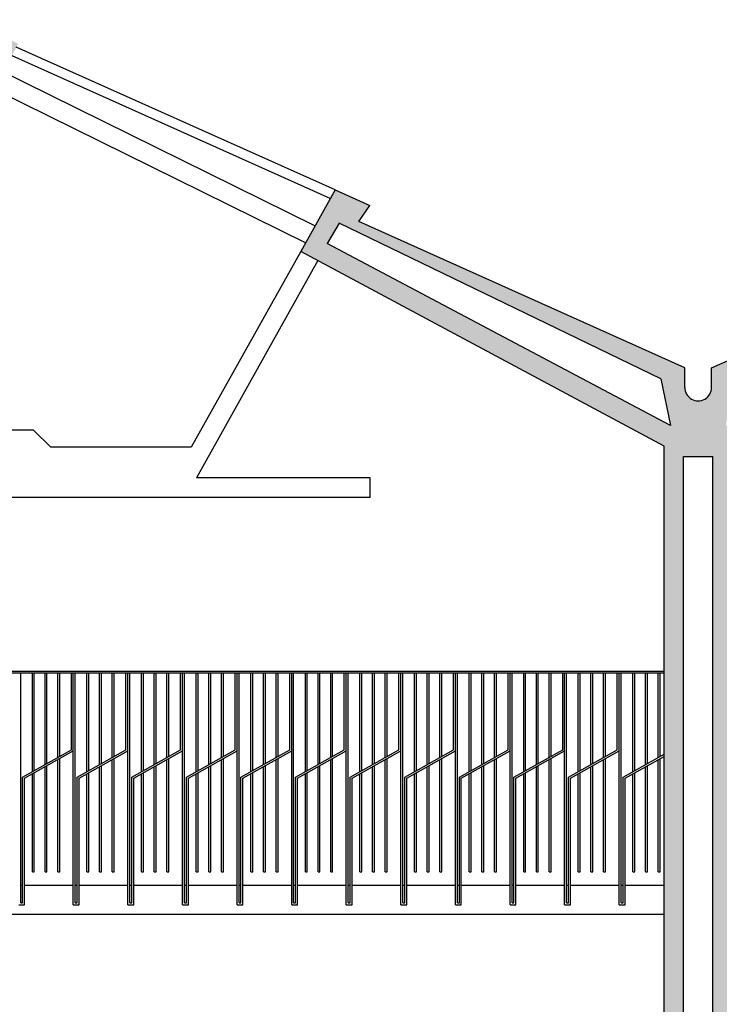
# Model space of a CAD drawing. Units: millimetres. Extents: x 2319 to 2376, y 1536 to 1663.
# Drawn here: x 2332 to 2335, y 1541 to 1546 of the extents above; entities that cross this region are included whole.
import ezdxf

# ---------------------------------------------------------------- set-up
doc = ezdxf.new("R2010")
doc.units = ezdxf.units.MM
for name, color, linetype in [('_Campitura', 40, 'Continuous'), ('_Muro', 40, 'Continuous'), ('_Muro Tamponato', 32, 'Continuous'), ('_Prospetto 5', 63, 'Continuous'), ('_Prospetto 7', 252, 'Continuous'), ('_Vetro', 123, 'Continuous')]:
    doc.layers.add(name, color=color, linetype=linetype)

msp = doc.modelspace()

# ---------------------------------------------------------------- hatches: boundary and pattern name
at = {"layer": '_Campitura'}
h = msp.add_hatch(color=256, dxfattribs=at)
h.dxf.hatch_style = 1
edge = h.paths.add_edge_path()
edge.add_line((2327.74068882859, 1543.660156293707), (2329.703789872886, 1544.712635635427))
edge.add_line((2329.703789872886, 1544.712635635427), (2329.528461958589, 1545.028250867961))
edge.add_line((2329.528461958589, 1545.028250867961), (2329.349586154795, 1544.947994528498))
edge.add_line((2329.349586154795, 1544.947994528498), (2329.40694379843, 1544.866079324069))
edge.add_line((2329.406943798429, 1544.866079324069), (2327.877438671136, 1544.158904754553))
edge.add_line((2327.877438671136, 1544.158904754553), (2327.877438671136, 1544.058904754553))
edge.add_arc((2327.809063749863, 1544.058174031243), 0.0683788257846308, 180.6122971268196, 360.6122971272006, ccw=False)
edge.add_line((2327.74068882859, 1544.057443307933), (2327.74068882859, 1545.660156293707))
edge.add_line((2327.74068882859, 1545.660156293707), (2327.49068882859, 1545.660156293707))
edge.add_line((2327.49068882859, 1545.660156293707), (2327.49068882859, 1544.058904754553))
edge.add_arc((2327.422313907318, 1544.058174031179), 0.06837882578462905, 179.3877028198317, 360.6122971805493, ccw=False)
edge.add_line((2327.353938986045, 1544.058904754552), (2324.91974369009, 1545.264490210089))
edge.add_arc((2324.802553136053, 1545.224990805356), 0.1236682211805301, 378.6265332571743, 521.3734667428256)
edge.add_line((2324.685362582015, 1545.264490210089), (2321.500234910228, 1543.686989998206))
edge.add_arc((2321.430661729122, 1543.687465756677), 0.06957480776405058, 180.3917964814012, 359.6082035189732, ccw=False)
edge.add_line((2321.361088548015, 1543.686989998206), (2321.29566183005, 1543.686905944927))
edge.add_line((2321.29566183005, 1543.686905944927), (2321.29566183005, 1543.635734209165))
edge.add_line((2321.29566183005, 1543.635734209165), (2321.84068882859, 1543.210156293707))
edge.add_line((2321.840688828589, 1543.210156293707), (2321.84068882859, 1540.710156293707))
edge.add_line((2321.84068882859, 1540.710156293707), (2322.34068882859, 1540.710156293707))
edge.add_line((2322.34068882859, 1540.710156293707), (2322.34068882859, 1537.360156293707))
edge.add_line((2322.34068882859, 1537.360156293707), (2321.49068882859, 1537.360156293707))
edge.add_line((2321.49068882859, 1537.360156293707), (2321.49068882859, 1537.210156293707))
edge.add_line((2321.49068882859, 1537.210156293707), (2319.24068882859, 1537.210156293707))
edge.add_line((2319.24068882859, 1537.210156293707), (2319.24068882859, 1537.060156293707))
edge.add_line((2319.24068882859, 1537.060156293707), (2321.84068882859, 1537.060156293707))
edge.add_line((2321.84068882859, 1537.060156293707), (2321.840688828591, 1536.060156293707))
edge.add_line((2321.84068882859, 1536.060156293707), (2322.44068882859, 1536.060156293707))
edge.add_line((2322.44068882859, 1536.060156293707), (2322.44068882859, 1537.210156293707))
edge.add_line((2322.44068882859, 1537.210156293707), (2327.19068882859, 1537.210156293707))
edge.add_line((2327.190688828591, 1537.210156293707), (2327.190688828591, 1536.060156293707))
edge.add_line((2327.190688828591, 1536.060156293707), (2327.74068882859, 1536.060156293707))
edge.add_line((2327.74068882859, 1536.060156293707), (2327.74068882859, 1537.960156293707))
edge.add_line((2327.74068882859, 1537.960156293707), (2364.14068882859, 1537.960156293707))
edge.add_line((2364.140688828591, 1537.960156293707), (2364.140688828591, 1536.660156293707))
edge.add_line((2364.140688828591, 1536.660156293707), (2364.690688828591, 1536.660156293707))
edge.add_line((2364.690688828591, 1536.660156293707), (2364.690688828591, 1537.360156293707))
edge.add_line((2364.690688828591, 1537.360156293707), (2371.44068882859, 1537.360156293707))
edge.add_line((2371.44068882859, 1537.360156293707), (2371.44068882859, 1536.660156293707))
edge.add_line((2371.44068882859, 1536.660156293707), (2371.74068882859, 1536.660156293707))
edge.add_line((2371.74068882859, 1536.660156293707), (2371.74068882859, 1537.360156293707))
edge.add_line((2371.74068882859, 1537.360156293707), (2375.640688828591, 1537.360156293707))
edge.add_line((2375.640688828591, 1537.360156293707), (2375.640688828591, 1545.660156293706))
edge.add_line((2375.640688828591, 1545.660156293706), (2375.49068882859, 1545.660156293706))
edge.add_line((2375.490688828591, 1545.660156293706), (2375.490688828591, 1541.410156293707))
edge.add_line((2375.490688828591, 1541.410156293707), (2371.740688828591, 1541.410156293707))
edge.add_line((2371.740688828591, 1541.410156293707), (2371.74068882859, 1542.410156293707))
edge.add_line((2371.74068882859, 1542.410156293707), (2371.44068882859, 1542.410156293707))
edge.add_line((2371.44068882859, 1542.410156293707), (2371.440688828589, 1537.510156293707))
edge.add_line((2371.44068882859, 1537.510156293707), (2364.690688828591, 1537.510156293707))
edge.add_line((2364.690688828591, 1537.510156293707), (2364.690688828591, 1541.210156293707))
edge.add_line((2364.690688828591, 1541.210156293707), (2369.60209078564, 1541.210156293707))
edge.add_line((2369.60209078564, 1541.210156293707), (2369.60209078564, 1541.410156293707))
edge.add_line((2369.60209078564, 1541.410156293707), (2364.690688828591, 1541.410156293707))
edge.add_line((2364.690688828591, 1541.410156293707), (2364.690688828591, 1545.660156293707))
edge.add_line((2364.690688828591, 1545.660156293707), (2364.140688828591, 1545.660156293707))
edge.add_line((2364.140688828591, 1545.660156293707), (2364.140688828591, 1544.058904754383))
edge.add_arc((2364.072313907317, 1544.058174031094), 0.06837882578462488, 180.6122971092907, 360.6122971089096, ccw=False)
edge.add_line((2364.003938986044, 1544.057443307805), (2364.003938986044, 1544.158904754553))
edge.add_line((2364.003938986044, 1544.158904754553), (2362.47443385875, 1544.866079324069))
edge.add_line((2362.47443385875, 1544.866079324069), (2362.531791502385, 1544.947994528498))
edge.add_line((2362.531791502386, 1544.947994528498), (2362.352915698592, 1545.028250867961))
edge.add_line((2362.352915698592, 1545.028250867961), (2362.177587784294, 1544.712635635427))
edge.add_line((2362.177587784294, 1544.712635635427), (2364.140688828591, 1543.660156293707))
edge.add_line((2364.140688828591, 1543.660156293707), (2364.140688828591, 1538.160156293707))
edge.add_line((2364.140688828591, 1538.160156293707), (2357.24068882859, 1538.160156293707))
edge.add_line((2357.240688828591, 1538.160156293707), (2357.240688828591, 1543.713769394509))
edge.add_line((2357.240688828591, 1543.713769394509), (2359.103789872888, 1544.712635635427))
edge.add_line((2359.103789872888, 1544.712635635427), (2358.92846195859, 1545.028250867961))
edge.add_line((2358.928461958589, 1545.028250867961), (2358.749586154795, 1544.947994528498))
edge.add_line((2358.749586154795, 1544.947994528498), (2358.80694379843, 1544.866079324069))
edge.add_line((2358.806943798431, 1544.866079324069), (2357.134071558888, 1544.115203439016))
edge.add_line((2357.134071558888, 1544.115203439016), (2357.134067654376, 1544.014472715642))
edge.add_arc((2357.065688828591, 1544.014472715642), 0.06837882578474819, 180.6122971801683, 360, ccw=False)
edge.add_line((2356.997313907319, 1544.013741992268), (2356.997313907319, 1544.115203439016))
edge.add_line((2356.997313907319, 1544.115203439016), (2355.324433858751, 1544.866079324069))
edge.add_line((2355.324433858751, 1544.866079324069), (2355.381791502386, 1544.947994528498))
edge.add_line((2355.381791502386, 1544.947994528498), (2355.202915698592, 1545.028250867961))
edge.add_line((2355.202915698592, 1545.028250867961), (2355.026833109715, 1544.71304023987))
edge.add_line((2355.026833109715, 1544.71304023987), (2356.890688828591, 1543.713769394509))
edge.add_line((2356.890688828591, 1543.713769394509), (2356.890688828591, 1538.160156293707))
edge.add_line((2356.890688828591, 1538.160156293707), (2349.890688828591, 1538.160156293707))
edge.add_line((2349.890688828591, 1538.160156293707), (2349.890688828591, 1543.713769394509))
edge.add_line((2349.890688828591, 1543.713769394509), (2351.753789872887, 1544.712635635427))
edge.add_line((2351.753789872887, 1544.712635635427), (2351.578461958589, 1545.028250867961))
edge.add_line((2351.578461958589, 1545.028250867961), (2351.399586154795, 1544.947994528498))
edge.add_line((2351.399586154795, 1544.947994528498), (2351.45694379843, 1544.866079324069))
edge.add_line((2351.456943798431, 1544.866079324069), (2349.784071558888, 1544.115203439016))
edge.add_line((2349.784071558888, 1544.115203439016), (2349.784067654376, 1544.014472715642))
edge.add_arc((2349.715688828591, 1544.014472715642), 0.06837882578474819, 180.6122971801683, 360, ccw=False)
edge.add_line((2349.647313907318, 1544.013741992268), (2349.647313907318, 1544.115203439016))
edge.add_line((2349.647313907318, 1544.115203439016), (2347.974433858751, 1544.866079324069))
edge.add_line((2347.974433858751, 1544.866079324069), (2348.031791502386, 1544.947994528498))
edge.add_line((2348.031791502387, 1544.947994528498), (2347.852915698593, 1545.028250867961))
edge.add_line((2347.852915698593, 1545.028250867961), (2347.676833109715, 1544.71304023987))
edge.add_line((2347.676833109715, 1544.71304023987), (2349.540688828591, 1543.713769394509))
edge.add_line((2349.540688828591, 1543.713769394509), (2349.540688828591, 1538.160156293706))
edge.add_line((2349.540688828591, 1538.160156293706), (2342.540688828591, 1538.160156293707))
edge.add_line((2342.54068882859, 1538.160156293707), (2342.54068882859, 1543.713769394509))
edge.add_line((2342.54068882859, 1543.713769394509), (2344.403789872887, 1544.712635635427))
edge.add_line((2344.403789872887, 1544.712635635427), (2344.228461958589, 1545.028250867961))
edge.add_line((2344.228461958589, 1545.028250867961), (2344.049586154796, 1544.947994528498))
edge.add_line((2344.049586154796, 1544.947994528498), (2344.106943798431, 1544.866079324069))
edge.add_line((2344.10694379843, 1544.866079324069), (2342.434071558887, 1544.115203439016))
edge.add_line((2342.434071558887, 1544.115203439016), (2342.434067654375, 1544.014472715642))
edge.add_arc((2342.365688828591, 1544.014472715642), 0.06837882578474819, 180.6122971801683, 360, ccw=False)
edge.add_line((2342.297313907318, 1544.013741992268), (2342.297313907318, 1544.115203439016))
edge.add_line((2342.297313907318, 1544.115203439016), (2340.624433858751, 1544.866079324069))
edge.add_line((2340.624433858751, 1544.866079324069), (2340.681791502386, 1544.947994528498))
edge.add_line((2340.681791502386, 1544.947994528498), (2340.502915698592, 1545.028250867961))
edge.add_line((2340.502915698592, 1545.028250867961), (2340.326833109715, 1544.71304023987))
edge.add_line((2340.326833109715, 1544.71304023987), (2342.190688828591, 1543.713769394509))
edge.add_line((2342.190688828591, 1543.713769394509), (2342.190688828591, 1538.160156293706))
edge.add_line((2342.190688828591, 1538.160156293706), (2335.19068882859, 1538.160156293706))
edge.add_line((2335.19068882859, 1538.160156293706), (2335.19068882859, 1543.713769394509))
edge.add_line((2335.19068882859, 1543.713769394509), (2337.053789872887, 1544.712635635427))
edge.add_line((2337.053789872887, 1544.712635635427), (2336.878461958589, 1545.028250867961))
edge.add_line((2336.878461958589, 1545.028250867961), (2336.699586154795, 1544.947994528498))
edge.add_line((2336.699586154795, 1544.947994528498), (2336.75694379843, 1544.866079324069))
edge.add_line((2336.75694379843, 1544.866079324069), (2335.084071558887, 1544.115203439016))
edge.add_line((2335.084071558887, 1544.115203439016), (2335.084067654375, 1544.014472715642))
edge.add_arc((2335.015688828591, 1544.014472715642), 0.06837882578474819, 180.6122971801683, 360, ccw=False)
edge.add_line((2334.947313907317, 1544.013741992268), (2334.947313907317, 1544.115203439016))
edge.add_line((2334.947313907317, 1544.115203439016), (2333.27443385875, 1544.866079324069))
edge.add_line((2333.27443385875, 1544.866079324069), (2333.331791502385, 1544.947994528498))
edge.add_line((2333.331791502386, 1544.947994528498), (2333.152915698592, 1545.028250867961))
edge.add_line((2333.152915698592, 1545.028250867961), (2332.976833109714, 1544.71304023987))
edge.add_line((2332.976833109714, 1544.71304023987), (2334.84068882859, 1543.713769394509))
edge.add_line((2334.84068882859, 1543.713769394509), (2334.84068882859, 1538.160156293706))
edge.add_line((2334.84068882859, 1538.160156293706), (2327.190688828591, 1538.160156293707))
edge.add_line((2327.190688828591, 1538.160156293707), (2327.190688828591, 1537.360156293707))
edge.add_line((2327.190688828591, 1537.360156293707), (2325.490688828591, 1537.360156293707))
edge.add_line((2325.490688828591, 1537.360156293707), (2322.44068882859, 1537.360156293707))
edge.add_line((2322.44068882859, 1537.360156293707), (2322.440688828589, 1543.629423935244))
edge.add_line((2322.44068882859, 1543.629423935244), (2323.612713088462, 1544.03992071481))
edge.add_line((2323.612713088462, 1544.03992071481), (2325.957282994767, 1544.03992071481))
edge.add_line((2325.957282994767, 1544.03992071481), (2327.19068882859, 1543.607925286032))
edge.add_line((2327.19068882859, 1543.607925286032), (2327.19068882859, 1541.460156293707))
edge.add_line((2327.19068882859, 1541.460156293707), (2325.49068882859, 1541.460156293707))
edge.add_line((2325.49068882859, 1541.460156293707), (2325.490688828589, 1541.310156293707))
edge.add_line((2325.490688828589, 1541.310156293707), (2325.713963725594, 1541.060156293707))
edge.add_line((2325.713963725594, 1541.060156293707), (2327.19068882859, 1541.060156293707))
edge.add_line((2327.19068882859, 1541.060156293707), (2327.19068882859, 1540.310156293707))
edge.add_line((2327.19068882859, 1540.310156293707), (2327.74068882859, 1540.310156293707))
edge.add_line((2327.74068882859, 1540.310156293707), (2327.74068882859, 1543.660156293707))
h.paths.add_polyline_path([(2327.190688828591, 1543.71388151487), (2325.990338717757, 1544.134299309722), (2323.579657365473, 1544.134299309722), (2322.44068882859, 1543.735380164082), (2322.44068882859, 1543.985380164082), (2324.802553136053, 1545.155142204852), (2327.19068882859, 1543.972368718454)], flags=16)
h.paths.add_polyline_path([(2327.952203846387, 1543.887021310548), (2327.952203846387, 1544.138387151237), (2329.506676543209, 1544.857105605058), (2329.569147971614, 1544.753915194315)], flags=16)
h.paths.add_polyline_path([(2321.840688828589, 1543.473201466787), (2321.672195120212, 1543.604767795375), (2321.840688828589, 1543.688217781703)], flags=16)
h.paths.add_polyline_path([(2333.112229685566, 1544.753915194315), (2333.174701113972, 1544.857105605058), (2334.824378245748, 1544.05850114498), (2334.874363215515, 1543.819318379243)], flags=16)
h.paths.add_polyline_path([(2334.940688828591, 1543.660156293707), (2335.09068882859, 1543.660156293707), (2335.09068882859, 1538.160156293706), (2334.940688828591, 1538.160156293706)], flags=16)
h.paths.add_polyline_path([(2335.157014441665, 1543.819318379243), (2335.206999411433, 1544.05850114498), (2336.856676543209, 1544.857105605058), (2336.919147971614, 1544.753915194315)], flags=16)
h.paths.add_polyline_path([(2340.462229685566, 1544.753915194315), (2340.524701113972, 1544.857105605058), (2342.174378245748, 1544.05850114498), (2342.224363215515, 1543.819318379243)], flags=16)
h.paths.add_polyline_path([(2342.290688828591, 1543.660156293707), (2342.440688828591, 1543.660156293707), (2342.440688828591, 1538.160156293707), (2342.290688828591, 1538.160156293706)], flags=16)
h.paths.add_polyline_path([(2342.507014441665, 1543.819318379243), (2342.556999411433, 1544.05850114498), (2344.20667654321, 1544.857105605058), (2344.269147971615, 1544.753915194315)], flags=16)
h.paths.add_polyline_path([(2347.812229685567, 1544.753915194315), (2347.874701113973, 1544.857105605058), (2349.524378245749, 1544.05850114498), (2349.574363215516, 1543.819318379243)], flags=16)
h.paths.add_polyline_path([(2349.640688828591, 1543.660156293707), (2349.790688828591, 1543.660156293707), (2349.790688828591, 1538.160156293707), (2349.640688828591, 1538.160156293707)], flags=16)
h.paths.add_polyline_path([(2349.857014441666, 1543.819318379243), (2349.906999411433, 1544.05850114498), (2351.556676543209, 1544.857105605058), (2351.619147971615, 1544.753915194315)], flags=16)
h.paths.add_polyline_path([(2355.162229685567, 1544.753915194315), (2355.224701113972, 1544.857105605058), (2356.874378245748, 1544.05850114498), (2356.924363215516, 1543.819318379243)], flags=16)
h.paths.add_polyline_path([(2356.990688828591, 1543.660156293707), (2357.140688828591, 1543.660156293707), (2357.140688828591, 1538.160156293707), (2356.990688828591, 1538.160156293707)], flags=16)
h.paths.add_polyline_path([(2357.207014441666, 1543.819318379243), (2357.256999411433, 1544.05850114498), (2358.906676543209, 1544.857105605058), (2358.969147971615, 1544.753915194315)], flags=16)
h.paths.add_polyline_path([(2362.312229685566, 1544.753915194315), (2362.374701113972, 1544.857105605058), (2363.929173810794, 1544.138387151237), (2363.929173810794, 1543.887021310548)], flags=16)
h.paths.add_polyline_path([(2371.74068882859, 1541.210156293707), (2375.490688828591, 1541.210156293707), (2375.490688828591, 1537.510156293707), (2371.74068882859, 1537.510156293707)], flags=16)
h.paths.add_polyline_path([(2327.84068882859, 1545.810156293707), (2327.390688828591, 1545.810156293707), (2327.390688828591, 1545.660156293707), (2327.49068882859, 1545.660156293707), (2327.74068882859, 1545.660156293707), (2327.84068882859, 1545.660156293707)])
edge = h.paths.add_edge_path()
edge.add_arc((2331.34068882859, 1545.835222546765), 0.06661662429905846, 360, 450)
edge.add_arc((2331.34068882859, 1545.835222546765), 0.06661662429905846, 90, 180)
edge.add_line((2331.274072204291, 1545.835222546765), (2331.154560440729, 1545.779493296176))
edge.add_line((2331.154560440729, 1545.779493296176), (2331.184960551202, 1545.716671279263))
edge.add_line((2331.184960551202, 1545.716671279263), (2331.34068882859, 1545.786542000898))
edge.add_line((2331.34068882859, 1545.786542000898), (2331.496417105978, 1545.716671279263))
edge.add_line((2331.496417105978, 1545.716671279263), (2331.526817216451, 1545.779493296176))
edge.add_line((2331.526817216452, 1545.779493296176), (2331.407305452889, 1545.835222546765))
edge = h.paths.add_edge_path()
edge.add_arc((2338.690688828591, 1545.835222546765), 0.06661662429905846, 90, 180)
edge.add_line((2338.624072204292, 1545.835222546765), (2338.504560440729, 1545.779493296176))
edge.add_line((2338.504560440729, 1545.779493296176), (2338.534960551203, 1545.716671279263))
edge.add_line((2338.534960551202, 1545.716671279263), (2338.69068882859, 1545.786542000898))
edge.add_line((2338.690688828591, 1545.786542000898), (2338.846417105979, 1545.716671279263))
edge.add_line((2338.846417105978, 1545.716671279263), (2338.876817216452, 1545.779493296176))
edge.add_line((2338.876817216452, 1545.779493296176), (2338.75730545289, 1545.835222546765))
edge.add_arc((2338.690688828591, 1545.835222546765), 0.06661662429905846, 360, 450)
edge = h.paths.add_edge_path()
edge.add_arc((2346.040688828591, 1545.835222546765), 0.06661662429905846, 90, 180)
edge.add_line((2345.974072204292, 1545.835222546765), (2345.85456044073, 1545.779493296176))
edge.add_line((2345.85456044073, 1545.779493296176), (2345.884960551203, 1545.716671279263))
edge.add_line((2345.884960551203, 1545.716671279263), (2346.040688828591, 1545.786542000898))
edge.add_line((2346.040688828591, 1545.786542000898), (2346.196417105979, 1545.716671279263))
edge.add_line((2346.196417105979, 1545.716671279263), (2346.226817216452, 1545.779493296176))
edge.add_line((2346.226817216453, 1545.779493296176), (2346.10730545289, 1545.835222546765))
edge.add_arc((2346.040688828591, 1545.835222546765), 0.06661662429905846, 360, 450)
edge = h.paths.add_edge_path()
edge.add_arc((2353.390688828591, 1545.835222546765), 0.06661662429905846, 360, 450)
edge.add_arc((2353.390688828591, 1545.835222546765), 0.06661662429905846, 90, 180)
edge.add_line((2353.324072204291, 1545.835222546765), (2353.204560440729, 1545.779493296176))
edge.add_line((2353.204560440729, 1545.779493296176), (2353.234960551203, 1545.716671279263))
edge.add_line((2353.234960551203, 1545.716671279263), (2353.390688828591, 1545.786542000898))
edge.add_line((2353.390688828591, 1545.786542000898), (2353.546417105978, 1545.716671279263))
edge.add_line((2353.546417105979, 1545.716671279263), (2353.576817216453, 1545.779493296176))
edge.add_line((2353.576817216452, 1545.779493296176), (2353.45730545289, 1545.835222546765))
edge = h.paths.add_edge_path()
edge.add_arc((2360.640688828591, 1545.835222546765), 0.06661662429905846, 90, 180)
edge.add_line((2360.574072204292, 1545.835222546765), (2360.45456044073, 1545.779493296176))
edge.add_line((2360.45456044073, 1545.779493296176), (2360.484960551204, 1545.716671279263))
edge.add_line((2360.484960551203, 1545.716671279263), (2360.640688828591, 1545.786542000898))
edge.add_line((2360.640688828591, 1545.786542000898), (2360.796417105979, 1545.716671279263))
edge.add_line((2360.796417105979, 1545.716671279263), (2360.826817216453, 1545.779493296176))
edge.add_line((2360.826817216453, 1545.779493296176), (2360.707305452891, 1545.835222546765))
edge.add_arc((2360.640688828591, 1545.835222546765), 0.06661662429905846, 360, 450)
h.paths.add_polyline_path([(2364.790688828591, 1545.810156293707), (2364.040688828591, 1545.810156293707), (2364.040688828591, 1545.660156293707), (2364.790688828591, 1545.660156293707)])

# ---------------------------------------------------------------- linework, layer by layer
at = {"layer": '_Muro'}
for p, q in [((2333.152915698592, 1545.028250867961), (2332.976833109714, 1544.71304023987)), ((2333.152915698592, 1545.028250867961), (2333.331791502386, 1544.947994528498)), ((2333.27443385875, 1544.866079324069), (2333.331791502386, 1544.947994528498)), ((2334.947313907317, 1544.115203439016), (2333.27443385875, 1544.866079324069)), ((2335.084071558887, 1544.115203439016), (2336.75694379843, 1544.866079324069)), ((2333.174701113972, 1544.857105605058), (2333.112229685566, 1544.753915194315)), ((2334.824378245748, 1544.05850114498), (2333.174701113972, 1544.857105605058)), ((2334.84068882859, 1543.713769394509), (2332.976833109714, 1544.71304023987)), ((2334.874363215515, 1543.819318379243), (2333.112229685566, 1544.753915194315)), ((2334.947313907317, 1544.015203439016), (2334.947313907317, 1544.115203439016)), ((2335.084071558887, 1544.015203439016), (2335.084071558887, 1544.115203439016)), ((2334.824378245748, 1544.05850114498), (2334.874363215515, 1543.819318379243)), ((2334.84068882859, 1538.160156293707), (2334.84068882859, 1543.713769394509)), ((2334.940688828591, 1538.160156293707), (2334.940688828591, 1543.660156293707)), ((2334.940688828591, 1543.660156293707), (2335.09068882859, 1543.660156293707)), ((2335.09068882859, 1538.160156293707), (2335.09068882859, 1543.660156293707))]:
    msp.add_line(p, q, dxfattribs=at)
msp.add_arc((2335.015688828591, 1544.014472715642), 0.06837882578462662, 179.3877028196291, 0.6122971803709609, dxfattribs=at)
at = {"layer": '_Muro Tamponato'}
for p, q in [((2332.976833109714, 1544.71304023987), (2332.415915333994, 1543.70892481018)), ((2333.064979009762, 1544.665782489625), (2332.441936951873, 1543.550456552828)), ((2331.607314127884, 1543.796254467687), (2331.34068882859, 1543.796254467687)), ((2331.694643785392, 1543.70892481018), (2331.607314127884, 1543.796254467687)), ((2332.415915333994, 1543.70892481018), (2331.694643785392, 1543.70892481018)), ((2333.333417309421, 1543.550456552828), (2332.441936951873, 1543.550456552828)), ((2333.333417309421, 1543.450456552828), (2333.333417309421, 1543.550456552828)), ((2333.333417309421, 1543.450456552828), (2331.34068882859, 1543.450456552828))]:
    msp.add_line(p, q, dxfattribs=at)
at = {"layer": '_Prospetto 5'}
for p, q in [((2331.550688828594, 1541.460156293708), (2331.540688828596, 1541.460156293708)), ((2331.810688828596, 1541.460156293708), (2331.560688828594, 1541.460156293708)), ((2331.830688828596, 1541.460156293708), (2331.820688828596, 1541.460156293708)), ((2332.090688828597, 1541.460156293708), (2331.840688828596, 1541.460156293708)), ((2332.110688828596, 1541.460156293708), (2332.100688828597, 1541.460156293708)), ((2332.370688828596, 1541.460156293707), (2332.120688828596, 1541.460156293708)), ((2332.390688828596, 1541.460156293707), (2332.380688828597, 1541.460156293707)), ((2332.650688828598, 1541.460156293707), (2332.400688828596, 1541.460156293707)), ((2332.670688828597, 1541.460156293707), (2332.660688828597, 1541.460156293707)), ((2332.930688828599, 1541.460156293708), (2332.680688828597, 1541.460156293707)), ((2332.950688828597, 1541.460156293707), (2332.940688828598, 1541.460156293707)), ((2333.210688828598, 1541.460156293708), (2332.960688828598, 1541.460156293707)), ((2333.230688828598, 1541.460156293708), (2333.220688828599, 1541.460156293708)), ((2333.490688828598, 1541.460156293708), (2333.240688828598, 1541.460156293707)), ((2333.510688828599, 1541.460156293708), (2333.500688828599, 1541.460156293708)), ((2333.7706888286, 1541.460156293707), (2333.520688828598, 1541.460156293707)), ((2333.790688828599, 1541.460156293707), (2333.7806888286, 1541.460156293707)), ((2334.0506888286, 1541.460156293707), (2333.8006888286, 1541.460156293707)), ((2334.070688828599, 1541.460156293708), (2334.060688828601, 1541.460156293707)), ((2334.3306888286, 1541.460156293707), (2334.080688828599, 1541.460156293707)), ((2334.350688828601, 1541.460156293707), (2334.3406888286, 1541.460156293707)), ((2334.610688828601, 1541.460156293708), (2334.3606888286, 1541.460156293708)), ((2334.6306888286, 1541.460156293708), (2334.620688828601, 1541.460156293707)), ((2334.84068882859, 1541.460156293707), (2334.640688828601, 1541.460156293707)), ((2334.84068882859, 1541.310156293707), (2329.340688828591, 1541.310156293707))]:
    msp.add_line(p, q, dxfattribs=at)
at = {"layer": '_Prospetto 7'}
for p, q in [((2329.29068882859, 1542.560156293707), (2334.84068882859, 1542.560156293707)), ((2329.34068882859, 1542.550156293577), (2334.840688828589, 1542.550156293578)), ((2331.540688828596, 1541.370156293613), (2331.540688828596, 1542.550156293613)), ((2331.600688828594, 1542.044017532638), (2331.600688828595, 1542.550156293613)), ((2331.610688828595, 1542.049617532638), (2331.610688828595, 1542.550156293613)), ((2331.665688828594, 1542.080417532637), (2331.665688828596, 1542.550156293613)), ((2331.675688828594, 1542.086017532638), (2331.675688828595, 1542.550156293613)), ((2331.730688828595, 1542.116817532638), (2331.730688828595, 1542.550156293613)), ((2331.740688828595, 1542.122417532638), (2331.740688828595, 1542.550156293613)), ((2331.800688828596, 1542.156017532637), (2331.800688828594, 1542.550156293613)), ((2331.810688828595, 1542.150156293612), (2331.810688828596, 1542.550156293613)), ((2331.810688828596, 1541.360156293602), (2331.810688828596, 1542.550156293602)), ((2331.820688828596, 1541.370156293602), (2331.820688828596, 1542.550156293602)), ((2331.880688828595, 1542.044017532627), (2331.880688828596, 1542.550156293602)), ((2331.890688828596, 1542.049617532627), (2331.890688828596, 1542.550156293602)), ((2331.945688828594, 1542.080417532626), (2331.945688828596, 1542.550156293602)), ((2331.955688828595, 1542.086017532626), (2331.955688828596, 1542.550156293602)), ((2332.010688828596, 1542.116817532626), (2332.010688828596, 1542.550156293602)), ((2332.020688828595, 1542.122417532626), (2332.020688828595, 1542.550156293602)), ((2332.080688828597, 1542.156017532626), (2332.080688828595, 1542.550156293602)), ((2332.090688828596, 1542.150156293601), (2332.090688828597, 1542.550156293602)), ((2332.090688828597, 1541.360156293591), (2332.090688828597, 1542.550156293591)), ((2332.100688828597, 1541.370156293591), (2332.100688828597, 1542.550156293591)), ((2332.160688828596, 1542.044017532616), (2332.160688828596, 1542.550156293591)), ((2332.170688828597, 1542.049617532616), (2332.170688828597, 1542.550156293591)), ((2332.225688828595, 1542.080417532615), (2332.225688828597, 1542.55015629359)), ((2332.235688828595, 1542.086017532615), (2332.235688828596, 1542.55015629359)), ((2332.290688828597, 1542.116817532615), (2332.290688828597, 1542.550156293591)), ((2332.300688828596, 1542.122417532615), (2332.300688828596, 1542.550156293591)), ((2332.360688828597, 1542.156017532616), (2332.360688828595, 1542.55015629359)), ((2332.370688828596, 1542.15015629359), (2332.370688828597, 1542.550156293591)), ((2332.370688828596, 1541.360156293705), (2332.370688828597, 1542.550156293706)), ((2332.380688828597, 1541.370156293706), (2332.380688828597, 1542.550156293706)), ((2332.440688828596, 1542.044017532731), (2332.440688828597, 1542.550156293706)), ((2332.450688828597, 1542.049617532731), (2332.450688828597, 1542.550156293706)), ((2332.505688828595, 1542.08041753273), (2332.505688828598, 1542.550156293706)), ((2332.515688828596, 1542.08601753273), (2332.515688828596, 1542.550156293706)), ((2332.570688828596, 1542.11681753273), (2332.570688828596, 1542.550156293706)), ((2332.580688828597, 1542.12241753273), (2332.580688828596, 1542.550156293706)), ((2332.640688828597, 1542.15601753273), (2332.640688828595, 1542.550156293706)), ((2332.650688828597, 1542.150156293704), (2332.650688828598, 1542.550156293706)), ((2332.650688828597, 1541.360156293705), (2332.650688828598, 1542.550156293706)), ((2332.660688828597, 1541.370156293706), (2332.660688828597, 1542.550156293706)), ((2332.720688828597, 1542.044017532731), (2332.720688828598, 1542.550156293706)), ((2332.730688828598, 1542.049617532731), (2332.730688828598, 1542.550156293706)), ((2332.785688828596, 1542.08041753273), (2332.785688828598, 1542.550156293706)), ((2332.795688828597, 1542.08601753273), (2332.795688828597, 1542.550156293706)), ((2332.850688828597, 1542.11681753273), (2332.850688828597, 1542.550156293706)), ((2332.860688828597, 1542.12241753273), (2332.860688828596, 1542.550156293706)), ((2332.920688828598, 1542.15601753273), (2332.920688828596, 1542.550156293706)), ((2332.930688828598, 1542.150156293704), (2332.930688828599, 1542.550156293706)), ((2332.930688828598, 1541.360156293705), (2332.930688828599, 1542.550156293706)), ((2332.940688828598, 1541.370156293706), (2332.940688828598, 1542.550156293706)), ((2333.000688828598, 1542.044017532731), (2333.000688828598, 1542.550156293706)), ((2333.010688828599, 1542.049617532731), (2333.010688828599, 1542.550156293706)), ((2333.065688828596, 1542.08041753273), (2333.065688828599, 1542.550156293706)), ((2333.075688828597, 1542.08601753273), (2333.075688828597, 1542.550156293706)), ((2333.130688828598, 1542.11681753273), (2333.130688828598, 1542.550156293706)), ((2333.140688828598, 1542.12241753273), (2333.140688828597, 1542.550156293706)), ((2333.200688828598, 1542.15601753273), (2333.200688828596, 1542.550156293706)), ((2333.210688828598, 1542.150156293704), (2333.210688828599, 1542.550156293706)), ((2333.210688828598, 1541.360156293704), (2333.210688828598, 1542.550156293704)), ((2333.220688828599, 1541.370156293704), (2333.220688828599, 1542.550156293704)), ((2333.280688828597, 1542.044017532729), (2333.280688828598, 1542.550156293704)), ((2333.290688828598, 1542.049617532729), (2333.290688828598, 1542.550156293704)), ((2333.345688828597, 1542.080417532728), (2333.345688828599, 1542.550156293704)), ((2333.355688828597, 1542.086017532728), (2333.355688828598, 1542.550156293704)), ((2333.410688828598, 1542.116817532728), (2333.410688828598, 1542.550156293704)), ((2333.420688828598, 1542.122417532728), (2333.420688828598, 1542.550156293704)), ((2333.480688828599, 1542.156017532728), (2333.480688828597, 1542.550156293704)), ((2333.490688828598, 1542.150156293703), (2333.490688828599, 1542.550156293704)), ((2333.490688828599, 1541.360156293704), (2333.490688828599, 1542.550156293704)), ((2333.500688828599, 1541.370156293704), (2333.500688828599, 1542.550156293704)), ((2333.560688828598, 1542.044017532729), (2333.560688828599, 1542.550156293704)), ((2333.570688828599, 1542.049617532729), (2333.570688828599, 1542.550156293704)), ((2333.625688828598, 1542.080417532728), (2333.625688828599, 1542.550156293704)), ((2333.635688828598, 1542.086017532728), (2333.635688828599, 1542.550156293704)), ((2333.690688828599, 1542.116817532728), (2333.690688828599, 1542.550156293704)), ((2333.700688828598, 1542.122417532728), (2333.700688828598, 1542.550156293704)), ((2333.7606888286, 1542.156017532728), (2333.760688828598, 1542.550156293704)), ((2333.770688828599, 1542.150156293703), (2333.7706888286, 1542.550156293704)), ((2333.7706888286, 1541.360156293704), (2333.7706888286, 1542.550156293704)), ((2333.7806888286, 1541.370156293704), (2333.7806888286, 1542.550156293704)), ((2333.840688828599, 1542.044017532729), (2333.840688828599, 1542.550156293704)), ((2333.8506888286, 1542.049617532729), (2333.8506888286, 1542.550156293704)), ((2333.905688828598, 1542.080417532728), (2333.9056888286, 1542.550156293704)), ((2333.915688828598, 1542.086017532728), (2333.915688828599, 1542.550156293704)), ((2333.9706888286, 1542.116817532728), (2333.9706888286, 1542.550156293704)), ((2333.980688828599, 1542.122417532728), (2333.980688828599, 1542.550156293704)), ((2334.0406888286, 1542.156017532728), (2334.040688828598, 1542.550156293704)), ((2334.0506888286, 1542.150156293703), (2334.0506888286, 1542.550156293704)), ((2334.0506888286, 1541.360156293702), (2334.0506888286, 1542.550156293702)), ((2334.0606888286, 1541.370156293702), (2334.0606888286, 1542.550156293702)), ((2334.120688828599, 1542.044017532727), (2334.1206888286, 1542.550156293702)), ((2334.1306888286, 1542.049617532727), (2334.1306888286, 1542.550156293702)), ((2334.185688828598, 1542.080417532726), (2334.185688828601, 1542.550156293702)), ((2334.195688828599, 1542.086017532727), (2334.195688828599, 1542.550156293702)), ((2334.250688828599, 1542.116817532727), (2334.250688828599, 1542.550156293702)), ((2334.2606888286, 1542.122417532727), (2334.260688828599, 1542.550156293702)), ((2334.3206888286, 1542.156017532727), (2334.320688828598, 1542.550156293702)), ((2334.3306888286, 1542.150156293701), (2334.330688828601, 1542.550156293702)), ((2334.3306888286, 1541.360156293701), (2334.330688828601, 1542.550156293701)), ((2334.3406888286, 1541.370156293701), (2334.3406888286, 1542.550156293701)), ((2334.4006888286, 1542.044017532726), (2334.400688828601, 1542.550156293701)), ((2334.410688828601, 1542.049617532726), (2334.410688828601, 1542.550156293701)), ((2334.465688828599, 1542.080417532726), (2334.465688828601, 1542.550156293701)), ((2334.4756888286, 1542.086017532726), (2334.4756888286, 1542.550156293701)), ((2334.5306888286, 1542.116817532726), (2334.5306888286, 1542.550156293701)), ((2334.5406888286, 1542.122417532726), (2334.540688828599, 1542.550156293701)), ((2334.600688828601, 1542.156017532726), (2334.600688828599, 1542.550156293701)), ((2334.610688828601, 1542.1501562937), (2334.610688828602, 1542.550156293701)), ((2334.610688828601, 1541.360156293701), (2334.610688828602, 1542.550156293701)), ((2334.620688828601, 1541.370156293701), (2334.620688828601, 1542.550156293701)), ((2334.680688828601, 1542.044017532726), (2334.680688828601, 1542.550156293701)), ((2334.690688828602, 1542.049617532726), (2334.690688828602, 1542.550156293701)), ((2334.745688828599, 1542.080417532726), (2334.745688828602, 1542.550156293701)), ((2334.7556888286, 1542.086017532726), (2334.7556888286, 1542.550156293701)), ((2334.810688828601, 1542.116817532726), (2334.810688828601, 1542.550156293701)), ((2334.820688828601, 1542.122417532726), (2334.8206888286, 1542.550156293701)), ((2331.550688828595, 1542.016017532639), (2331.800688828596, 1542.156017532637)), ((2331.560688828595, 1542.010156293613), (2331.810688828595, 1542.150156293612)), ((2331.830688828596, 1542.016017532628), (2332.080688828597, 1542.156017532626)), ((2331.840688828596, 1542.010156293602), (2332.090688828596, 1542.150156293601)), ((2332.110688828596, 1542.016017532616), (2332.360688828597, 1542.156017532616)), ((2332.120688828596, 1542.01015629359), (2332.370688828596, 1542.15015629359)), ((2332.390688828597, 1542.016017532732), (2332.640688828597, 1542.15601753273)), ((2332.400688828596, 1542.010156293706), (2332.650688828597, 1542.150156293704)), ((2332.670688828598, 1542.016017532732), (2332.920688828598, 1542.15601753273)), ((2332.680688828597, 1542.010156293706), (2332.930688828598, 1542.150156293704)), ((2332.950688828598, 1542.016017532732), (2333.200688828598, 1542.15601753273)), ((2332.960688828598, 1542.010156293706), (2333.210688828598, 1542.150156293704)), ((2333.230688828598, 1542.016017532729), (2333.480688828599, 1542.156017532728)), ((2333.240688828598, 1542.010156293704), (2333.490688828598, 1542.150156293703)), ((2333.510688828599, 1542.016017532729), (2333.7606888286, 1542.156017532728)), ((2333.520688828599, 1542.010156293704), (2333.770688828599, 1542.150156293703)), ((2333.790688828599, 1542.016017532729), (2334.0406888286, 1542.156017532728)), ((2333.8006888286, 1542.010156293704), (2334.0506888286, 1542.150156293703)), ((2334.0706888286, 1542.016017532728), (2334.3206888286, 1542.156017532727)), ((2334.080688828599, 1542.010156293702), (2334.3306888286, 1542.150156293701)), ((2334.350688828601, 1542.016017532727), (2334.600688828601, 1542.156017532726)), ((2334.3606888286, 1542.010156293701), (2334.610688828601, 1542.1501562937)), ((2334.630688828601, 1542.016017532727), (2334.84068882859, 1542.133617532719)), ((2331.730688828595, 1541.530156293613), (2331.730688828595, 1542.105356293612)), ((2331.740688828595, 1541.530156293613), (2331.740688828595, 1542.110956293611)), ((2332.010688828596, 1541.530156293602), (2332.010688828596, 1542.105356293601)), ((2332.020688828596, 1541.530156293602), (2332.020688828595, 1542.110956293601)), ((2332.290688828597, 1541.530156293591), (2332.290688828597, 1542.105356293589)), ((2332.300688828597, 1541.530156293591), (2332.300688828596, 1542.110956293589)), ((2332.570688828596, 1541.530156293705), (2332.570688828596, 1542.105356293705)), ((2332.580688828597, 1541.530156293705), (2332.580688828597, 1542.110956293704)), ((2332.850688828597, 1541.530156293705), (2332.850688828597, 1542.105356293705)), ((2332.860688828597, 1541.530156293705), (2332.860688828597, 1542.110956293704)), ((2333.130688828598, 1541.530156293705), (2333.130688828598, 1542.105356293705)), ((2333.140688828598, 1541.530156293705), (2333.140688828598, 1542.110956293704)), ((2333.410688828598, 1541.530156293704), (2333.410688828598, 1542.105356293702)), ((2333.420688828598, 1541.530156293704), (2333.420688828598, 1542.110956293702)), ((2333.690688828599, 1541.530156293704), (2333.690688828599, 1542.105356293702)), ((2333.700688828599, 1541.530156293704), (2333.700688828598, 1542.110956293702)), ((2333.9706888286, 1541.530156293704), (2333.9706888286, 1542.105356293702)), ((2333.9806888286, 1541.530156293704), (2333.980688828599, 1542.110956293702)), ((2334.250688828599, 1541.530156293702), (2334.250688828599, 1542.105356293701)), ((2334.2606888286, 1541.530156293702), (2334.2606888286, 1542.110956293701)), ((2334.5306888286, 1541.530156293701), (2334.5306888286, 1542.1053562937)), ((2334.5406888286, 1541.530156293701), (2334.5406888286, 1542.1109562937)), ((2334.640688828601, 1542.010156293701), (2334.84068882859, 1542.122156293694)), ((2334.810688828601, 1541.530156293701), (2334.810688828601, 1542.1053562937)), ((2334.820688828601, 1541.530156293701), (2334.820688828601, 1542.1109562937)), ((2331.600688828595, 1541.530156293613), (2331.600688828594, 1542.032556293613)), ((2331.610688828595, 1541.530156293613), (2331.610688828595, 1542.038156293612)), ((2331.665688828594, 1541.530156293613), (2331.665688828594, 1542.068956293612)), ((2331.675688828594, 1541.530156293613), (2331.675688828594, 1542.074556293612)), ((2331.880688828596, 1541.530156293602), (2331.880688828595, 1542.032556293601)), ((2331.890688828596, 1541.530156293602), (2331.890688828596, 1542.038156293602)), ((2331.945688828594, 1541.530156293602), (2331.945688828594, 1542.0689562936)), ((2331.955688828595, 1541.530156293602), (2331.955688828595, 1542.074556293601)), ((2332.160688828596, 1541.530156293591), (2332.160688828596, 1542.03255629359)), ((2332.170688828597, 1541.530156293591), (2332.170688828597, 1542.03815629359)), ((2332.225688828595, 1541.530156293591), (2332.225688828595, 1542.068956293589)), ((2332.235688828595, 1541.530156293591), (2332.235688828595, 1542.074556293589)), ((2332.440688828596, 1541.530156293706), (2332.440688828596, 1542.032556293705)), ((2332.450688828596, 1541.530156293706), (2332.450688828597, 1542.038156293705)), ((2332.505688828595, 1541.530156293705), (2332.505688828595, 1542.068956293704)), ((2332.515688828595, 1541.530156293705), (2332.515688828596, 1542.074556293704)), ((2332.720688828597, 1541.530156293706), (2332.720688828597, 1542.032556293705)), ((2332.730688828597, 1541.530156293706), (2332.730688828598, 1542.038156293705)), ((2332.785688828596, 1541.530156293705), (2332.785688828596, 1542.068956293704)), ((2332.795688828596, 1541.530156293705), (2332.795688828597, 1542.074556293704)), ((2333.000688828598, 1541.530156293706), (2333.000688828598, 1542.032556293705)), ((2333.010688828598, 1541.530156293706), (2333.010688828599, 1542.038156293705)), ((2333.065688828596, 1541.530156293705), (2333.065688828596, 1542.068956293704)), ((2333.075688828596, 1541.530156293705), (2333.075688828597, 1542.074556293704)), ((2333.280688828598, 1541.530156293704), (2333.280688828597, 1542.032556293703)), ((2333.290688828598, 1541.530156293704), (2333.290688828598, 1542.038156293703)), ((2333.345688828597, 1541.530156293704), (2333.345688828597, 1542.068956293702)), ((2333.355688828597, 1541.530156293704), (2333.355688828597, 1542.074556293702)), ((2333.560688828599, 1541.530156293704), (2333.560688828598, 1542.032556293703)), ((2333.570688828599, 1541.530156293704), (2333.570688828599, 1542.038156293703)), ((2333.625688828598, 1541.530156293704), (2333.625688828598, 1542.068956293702)), ((2333.635688828598, 1541.530156293704), (2333.635688828598, 1542.074556293702)), ((2333.840688828599, 1541.530156293704), (2333.840688828599, 1542.032556293703)), ((2333.8506888286, 1541.530156293704), (2333.8506888286, 1542.038156293703)), ((2333.905688828598, 1541.530156293704), (2333.905688828598, 1542.068956293702)), ((2333.915688828598, 1541.530156293704), (2333.915688828598, 1542.074556293702)), ((2334.120688828599, 1541.530156293702), (2334.120688828599, 1542.032556293702)), ((2334.130688828599, 1541.530156293702), (2334.1306888286, 1542.038156293702)), ((2334.185688828598, 1541.530156293702), (2334.185688828598, 1542.068956293701)), ((2334.195688828598, 1541.530156293702), (2334.195688828599, 1542.074556293701)), ((2334.4006888286, 1541.530156293701), (2334.4006888286, 1542.032556293701)), ((2334.4106888286, 1541.530156293701), (2334.410688828601, 1542.038156293701)), ((2334.465688828599, 1541.530156293701), (2334.465688828599, 1542.0689562937)), ((2334.475688828599, 1541.530156293701), (2334.4756888286, 1542.0745562937)), ((2334.680688828601, 1541.530156293701), (2334.680688828601, 1542.032556293701)), ((2334.690688828601, 1541.530156293701), (2334.690688828602, 1542.038156293701)), ((2334.745688828599, 1541.530156293701), (2334.745688828599, 1542.0689562937)), ((2334.755688828599, 1541.530156293701), (2334.7556888286, 1542.0745562937)), ((2331.550688828595, 1541.370156293613), (2331.550688828595, 1542.016017532639)), ((2331.560688828595, 1541.360156293613), (2331.560688828595, 1542.010156293613)), ((2331.830688828596, 1541.370156293602), (2331.830688828596, 1542.016017532628)), ((2331.840688828596, 1541.360156293602), (2331.840688828596, 1542.010156293601)), ((2332.110688828596, 1541.370156293591), (2332.110688828596, 1542.016017532616)), ((2332.120688828596, 1541.360156293591), (2332.120688828596, 1542.01015629359)), ((2332.390688828596, 1541.370156293706), (2332.390688828597, 1542.016017532732)), ((2332.400688828596, 1541.360156293705), (2332.400688828597, 1542.010156293705)), ((2332.670688828597, 1541.370156293706), (2332.670688828598, 1542.016017532732)), ((2332.680688828597, 1541.360156293705), (2332.680688828598, 1542.010156293705)), ((2332.950688828597, 1541.370156293706), (2332.950688828598, 1542.016017532732)), ((2332.960688828598, 1541.360156293705), (2332.960688828598, 1542.010156293705)), ((2333.230688828598, 1541.370156293704), (2333.230688828598, 1542.016017532729)), ((2333.240688828598, 1541.360156293704), (2333.240688828598, 1542.010156293703)), ((2333.510688828599, 1541.370156293704), (2333.510688828599, 1542.016017532729)), ((2333.520688828599, 1541.360156293704), (2333.520688828599, 1542.010156293703)), ((2333.790688828599, 1541.370156293704), (2333.790688828599, 1542.016017532729)), ((2333.8006888286, 1541.360156293704), (2333.8006888286, 1542.010156293703)), ((2334.070688828599, 1541.370156293702), (2334.0706888286, 1542.016017532728)), ((2334.080688828599, 1541.360156293702), (2334.0806888286, 1542.010156293702)), ((2334.3506888286, 1541.370156293701), (2334.350688828601, 1542.016017532727)), ((2334.3606888286, 1541.360156293701), (2334.360688828601, 1542.010156293701)), ((2334.6306888286, 1541.370156293701), (2334.630688828601, 1542.016017532727)), ((2334.640688828601, 1541.360156293701), (2334.640688828601, 1542.010156293701)), ((2331.600688828595, 1541.530156293613), (2331.610688828595, 1541.530156293613)), ((2331.665688828594, 1541.530156293613), (2331.675688828594, 1541.530156293613)), ((2331.730688828595, 1541.530156293614), (2331.740688828595, 1541.530156293614)), ((2331.880688828596, 1541.530156293602), (2331.890688828596, 1541.530156293602)), ((2331.945688828594, 1541.530156293602), (2331.955688828595, 1541.530156293602)), ((2332.010688828596, 1541.530156293602), (2332.020688828596, 1541.530156293602)), ((2332.160688828596, 1541.530156293591), (2332.170688828597, 1541.530156293591)), ((2332.225688828595, 1541.530156293591), (2332.235688828595, 1541.530156293591)), ((2332.290688828597, 1541.530156293591), (2332.300688828597, 1541.530156293591)), ((2332.440688828596, 1541.530156293706), (2332.450688828596, 1541.530156293706)), ((2332.505688828595, 1541.530156293705), (2332.515688828595, 1541.530156293705)), ((2332.570688828596, 1541.530156293706), (2332.580688828597, 1541.530156293706)), ((2332.720688828597, 1541.530156293706), (2332.730688828597, 1541.530156293706)), ((2332.785688828596, 1541.530156293705), (2332.795688828596, 1541.530156293705)), ((2332.850688828597, 1541.530156293706), (2332.860688828597, 1541.530156293706)), ((2333.000688828598, 1541.530156293706), (2333.010688828598, 1541.530156293706)), ((2333.065688828596, 1541.530156293705), (2333.075688828596, 1541.530156293705)), ((2333.130688828598, 1541.530156293706), (2333.140688828598, 1541.530156293706)), ((2333.280688828598, 1541.530156293704), (2333.290688828598, 1541.530156293704)), ((2333.345688828597, 1541.530156293704), (2333.355688828597, 1541.530156293704)), ((2333.410688828598, 1541.530156293704), (2333.420688828598, 1541.530156293704)), ((2333.560688828599, 1541.530156293704), (2333.570688828599, 1541.530156293704)), ((2333.625688828598, 1541.530156293704), (2333.635688828598, 1541.530156293704)), ((2333.690688828599, 1541.530156293704), (2333.700688828599, 1541.530156293704)), ((2333.840688828599, 1541.530156293704), (2333.8506888286, 1541.530156293704)), ((2333.905688828598, 1541.530156293704), (2333.915688828598, 1541.530156293704)), ((2333.9706888286, 1541.530156293704), (2333.9806888286, 1541.530156293704)), ((2334.120688828599, 1541.530156293702), (2334.130688828599, 1541.530156293702)), ((2334.185688828598, 1541.530156293702), (2334.195688828598, 1541.530156293702)), ((2334.250688828599, 1541.530156293703), (2334.2606888286, 1541.530156293703)), ((2334.4006888286, 1541.530156293701), (2334.4106888286, 1541.530156293701)), ((2334.465688828599, 1541.530156293701), (2334.475688828599, 1541.530156293701)), ((2334.5306888286, 1541.530156293702), (2334.5406888286, 1541.530156293702)), ((2334.680688828601, 1541.530156293701), (2334.690688828601, 1541.530156293701)), ((2334.745688828599, 1541.530156293701), (2334.755688828599, 1541.530156293701)), ((2334.810688828601, 1541.530156293702), (2334.820688828601, 1541.530156293702)), ((2331.530688828595, 1541.360156293613), (2331.560688828595, 1541.360156293613)), ((2331.540688828596, 1541.370156293613), (2331.550688828595, 1541.370156293613)), ((2331.810688828596, 1541.360156293602), (2331.840688828596, 1541.360156293602)), ((2331.820688828596, 1541.370156293602), (2331.830688828596, 1541.370156293602)), ((2332.090688828597, 1541.360156293591), (2332.120688828596, 1541.360156293591)), ((2332.100688828597, 1541.370156293591), (2332.110688828596, 1541.370156293591)), ((2332.370688828596, 1541.360156293705), (2332.400688828596, 1541.360156293705)), ((2332.380688828597, 1541.370156293706), (2332.390688828596, 1541.370156293706)), ((2332.650688828597, 1541.360156293705), (2332.680688828597, 1541.360156293705)), ((2332.660688828597, 1541.370156293706), (2332.670688828597, 1541.370156293706)), ((2332.930688828598, 1541.360156293705), (2332.960688828598, 1541.360156293705)), ((2332.940688828598, 1541.370156293706), (2332.950688828597, 1541.370156293706)), ((2333.210688828598, 1541.360156293704), (2333.240688828598, 1541.360156293704)), ((2333.220688828599, 1541.370156293704), (2333.230688828598, 1541.370156293704)), ((2333.490688828599, 1541.360156293704), (2333.520688828599, 1541.360156293704)), ((2333.500688828599, 1541.370156293704), (2333.510688828599, 1541.370156293704)), ((2333.7706888286, 1541.360156293704), (2333.8006888286, 1541.360156293704)), ((2333.7806888286, 1541.370156293704), (2333.790688828599, 1541.370156293704)), ((2334.0506888286, 1541.360156293702), (2334.080688828599, 1541.360156293702)), ((2334.0606888286, 1541.370156293702), (2334.070688828599, 1541.370156293702)), ((2334.3306888286, 1541.360156293701), (2334.3606888286, 1541.360156293701)), ((2334.3406888286, 1541.370156293701), (2334.3506888286, 1541.370156293701)), ((2334.610688828601, 1541.360156293701), (2334.640688828601, 1541.360156293701)), ((2334.620688828601, 1541.370156293701), (2334.6306888286, 1541.370156293701))]:
    msp.add_line(p, q, dxfattribs=at)
at = {"layer": '_Vetro'}
for p, q in [((2333.152915698592, 1545.028250867961), (2331.518205648555, 1545.761697437687)), ((2333.04980038532, 1544.843661108863), (2331.34068882859, 1545.687197325798)), ((2333.128437390893, 1544.984431528448), (2331.496417105978, 1545.716671279263)), ((2333.000968476328, 1544.756245670446), (2331.34068882859, 1545.575680778465))]:
    msp.add_line(p, q, dxfattribs=at)

doc.saveas('drawing.dxf')
